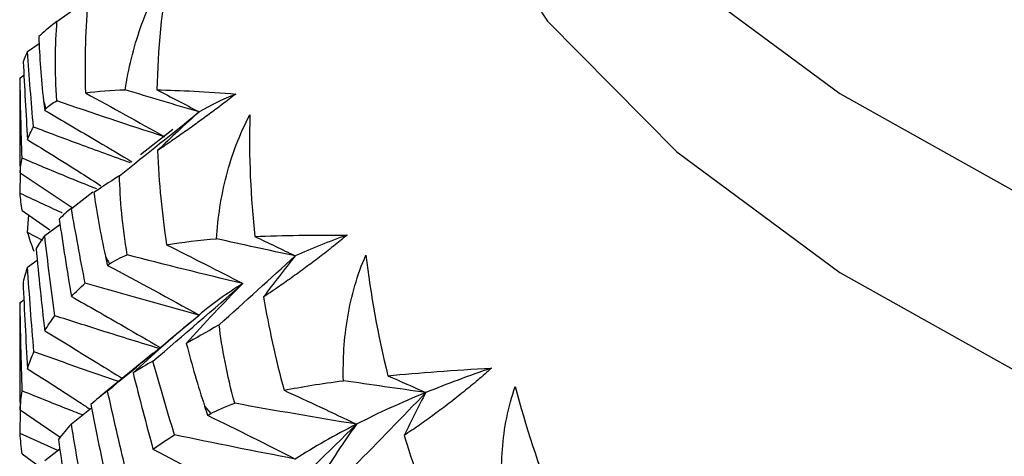
# Paper-space layout '_Trimetric' of a CAD drawing. Units: millimetres. Extents: x -91 to 91, y -13 to 128.
# Drawn here: x -13 to -8, y 99 to 101 of the extents above; entities that cross this region are included whole.
import ezdxf

# ---------------------------------------------------------------- set-up
doc = ezdxf.new("R2010")
doc.units = ezdxf.units.MM

psp = doc.layouts.new('_Trimetric')

# ---------------------------------------------------------------- linework, layer by layer
at = {"color": 7, "linetype": 'Continuous', "lineweight": 25}
for p, q in [((-12.704, 100.859), (-12.5408, 100.9756)), ((-12.8588, 100.7004), (-12.7977, 100.7425)), ((-12.8981, 100.5624), (-12.8777, 100.576)), ((-12.9, 100.5204), (-12.9, 100.3378)), ((-12.0938, 100.2895), (-12.2636, 100.1569)), ((-12.8981, 100.0608), (-12.6236, 99.8781)), ((-12.8979, 99.9532), (-12.8957, 100.0592)), ((-12.6283, 99.8745), (-12.5148, 99.9615)), ((-12.8865, 99.864), (-12.7413, 99.7612)), ((-12.8584, 99.7472), (-12.8521, 99.8397)), ((-12.7688, 99.7307), (-12.6882, 99.7901)), ((-12.7781, 99.7056), (-12.8584, 99.7472)), ((-12.8588, 99.5653), (-12.8075, 99.6017)), ((-12.8981, 99.379), (-12.878, 99.3928)), ((-12.9, 99.3247), (-12.9, 99.1012)), ((-11.9501, 99.3176), (-11.9688, 99.302)), ((-12.1973, 99.1126), (-12.4747, 98.8848)), ((-11.9272, 98.8333), (-11.895, 98.7934)), ((-12.8981, 98.8135), (-12.6868, 98.6691)), ((-12.8981, 98.6895), (-12.8958, 98.812)), ((-12.6283, 98.7394), (-12.5219, 98.8234)), ((-12.6992, 98.6001), (-12.8981, 98.6895)), ((-12.8865, 98.5811), (-12.7887, 98.5103)), ((-12.7688, 98.5473), (-12.6891, 98.6077))]:
    psp.add_line(p, q, dxfattribs=at)
at = {"color": 7, "linetype": 'Continuous', "lineweight": 25, "flags": 128}
for points in [[(-10.9983, 103.9217), (-10.9084, 103.2923), (-10.614, 102.5341), (-10.1218, 101.8035), (-9.4411, 101.1144), (-8.5845, 100.4793), (-7.568, 99.9103), (-6.4105, 99.4178), (-5.1336, 99.0111)], [(-11, 103.0788), (-10.9084, 102.3494), (-10.614, 101.5912), (-10.1218, 100.8607), (-9.4411, 100.1715), (-8.5845, 99.5364), (-7.568, 98.9674), (-6.4105, 98.4749), (-5.1336, 98.0682)]]:
    psp.add_lwpolyline(points, dxfattribs=at)
at = {"color": 7, "linetype": 'Continuous', "lineweight": 25}
for centre, radius, start, end in [((-9.1917, 101.4175), 3.7138, 195.2518, 195.9368), ((-8.4958, 101.7078), 4.4692, 207.803, 208.4084)]:
    psp.add_arc(centre, radius, start, end, dxfattribs=at)
for points, knots in [([(-12.3459, 100.4986), (-12.328, 100.6091), (-12.3016, 100.7186), (-12.2261, 100.9346), (-12.1771, 101.0401), (-12.1153, 101.1377)], [0, 0, 0, 0, 0.5, 0.5, 1, 1, 1, 1]), ([(-12.8981, 100.5624), (-12.8991, 100.5503), (-12.9003, 100.5366), (-12.8999, 100.5222), (-12.8999, 100.5204)], [0, 0, 0, 0, 0.877961, 1, 1, 1, 1]), ([(-11.7621, 100.4764), (-11.7857, 100.4583), (-11.8339, 100.4213), (-11.904, 100.3693), (-11.9739, 100.3184), (-12.0428, 100.2694), (-12.1109, 100.222), (-12.1532, 100.1932), (-12.1749, 100.1784)], [0, 0, 0, 0, 0.148017, 0.302638, 0.464562, 0.634408, 0.812727, 1, 1, 1, 1]), ([(-12.7688, 100.3904), (-12.6752, 100.336), (-12.5213, 100.2466), (-12.3691, 100.1551), (-12.3094, 100.1192)], [0, 0, 0, 0, 0.607948, 1, 1, 1, 1]), ([(-12.8997, 100.3378), (-12.8998, 100.3095), (-12.9001, 100.2173), (-12.8989, 100.1248), (-12.8981, 100.0608)], [0, 0, 0, 0, 0.3067481, 1, 1, 1, 1]), ([(-11.8648, 99.7141), (-11.8572, 99.8254), (-11.8406, 99.9364), (-11.7836, 100.1566), (-11.7432, 100.265), (-11.6886, 100.3664)], [0, 0, 0, 0, 0.5, 0.5, 1, 1, 1, 1]), ([(-12.3168, 100.1135), (-12.4069, 100.1461), (-12.579, 100.2083), (-12.7475, 100.2723), (-12.8277, 100.3027)], [0, 0, 0, 0, 0.523867, 1, 1, 1, 1]), ([(-12.8588, 100.2364), (-12.7645, 100.178), (-12.6351, 100.0979), (-12.5073, 100.016), (-12.4726, 99.9938)], [0, 0, 0, 0, 0.728913, 1, 1, 1, 1]), ([(-12.495, 99.9766), (-12.5495, 99.9985), (-12.6818, 100.0518), (-12.8113, 100.1064), (-12.8875, 100.1386)], [0, 0, 0, 0, 0.411128, 1, 1, 1, 1]), ([(-12.6775, 99.8508), (-12.6784, 99.8512), (-12.753, 99.8848), (-12.8259, 99.9192), (-12.8979, 99.9532)], [0, 0, 0, 0, 0.012063, 1, 1, 1, 1]), ([(-11.1772, 99.7331), (-11.2013, 99.7134), (-11.2506, 99.6733), (-11.3235, 99.6166), (-11.3972, 99.5611), (-11.4713, 99.5075), (-11.5456, 99.4554), (-11.593, 99.4237), (-11.6173, 99.4075)], [0, 0, 0, 0, 0.148017, 0.302638, 0.464562, 0.634408, 0.812727, 1, 1, 1, 1]), ([(-11.1966, 98.9668), (-11.1993, 99.0783), (-11.1928, 99.19), (-11.1553, 99.4133), (-11.1241, 99.524), (-11.0776, 99.6287)], [0, 0, 0, 0, 0.5, 0.5, 1, 1, 1, 1]), ([(-12.6283, 99.4106), (-12.5357, 99.3581), (-12.3792, 99.2695), (-12.2246, 99.1786), (-12.1614, 99.1414)], [0, 0, 0, 0, 0.591435, 1, 1, 1, 1]), ([(-12.8981, 99.379), (-12.8992, 99.3624), (-12.9003, 99.3445), (-12.8999, 99.3261), (-12.8999, 99.3247)], [0, 0, 0, 0, 0.924371, 1, 1, 1, 1]), ([(-12.1669, 99.1369), (-12.266, 99.1672), (-12.4501, 99.2237), (-12.6312, 99.282), (-12.7148, 99.3089)], [0, 0, 0, 0, 0.5382, 1, 1, 1, 1]), ([(-11.9989, 99.2758), (-12.0509, 99.2317), (-12.1549, 99.1435), (-12.2539, 99.0531), (-12.3034, 99.0078)], [0, 0, 0, 0, 0.4994997, 1, 1, 1, 1]), ([(-12.7688, 99.2291), (-12.6751, 99.1727), (-12.5377, 99.09), (-12.402, 99.0053), (-12.3588, 98.9783)], [0, 0, 0, 0, 0.681602, 1, 1, 1, 1]), ([(-12.8997, 99.1012), (-12.8998, 99.0753), (-12.9002, 98.9794), (-12.899, 98.8835), (-12.8981, 98.8135)], [0, 0, 0, 0, 0.270628, 1, 1, 1, 1]), ([(-12.3802, 98.9624), (-12.4486, 98.9859), (-12.5983, 99.0375), (-12.7454, 99.0907), (-12.8254, 99.1196)], [0, 0, 0, 0, 0.456187, 1, 1, 1, 1]), ([(-10.4162, 99.0334), (-10.4403, 99.0122), (-10.4897, 98.9688), (-10.5643, 98.9074), (-10.6408, 98.847), (-10.7189, 98.7885), (-10.7983, 98.7314), (-10.85, 98.6965), (-10.8764, 98.6786)], [0, 0, 0, 0, 0.148017, 0.302638, 0.464562, 0.634408, 0.812727, 1, 1, 1, 1]), ([(-12.8588, 99.0298), (-12.7644, 98.9696), (-12.6539, 98.8991), (-12.5449, 98.827), (-12.529, 98.8165)], [0, 0, 0, 0, 0.854532, 1, 1, 1, 1]), ([(-10.3519, 98.2686), (-10.3648, 98.3795), (-10.3686, 98.4913), (-10.3511, 98.7164), (-10.3296, 98.8288), (-10.2919, 98.9363)], [0, 0, 0, 0, 0.5, 0.5, 1, 1, 1, 1]), ([(-12.5688, 98.7864), (-12.5983, 98.7978), (-12.7054, 98.8393), (-12.8105, 98.882), (-12.8867, 98.9129)], [0, 0, 0, 0, 0.2752327, 1, 1, 1, 1])]:
    psp.add_open_spline(points, degree=3, knots=knots, dxfattribs=at)
for points in [[(-12.1153, 101.1377), (-12.1529, 100.9245), (-12.173, 100.7103), (-12.1782, 100.4987)], [(-12.5406, 100.9793), (-12.5531, 100.8299), (-12.5595, 100.6645), (-12.5545, 100.4822)], [(-12.704, 100.859), (-12.7481, 100.8248), (-12.7781, 100.7992), (-12.7996, 100.7785)], [(-12.7053, 100.4403), (-12.7151, 100.5956), (-12.713, 100.7356), (-12.704, 100.859)], [(-12.7996, 100.7785), (-12.7962, 100.6732), (-12.7886, 100.5606), (-12.7747, 100.4406)], [(-12.8588, 100.7004), (-12.8677, 100.6832), (-12.8752, 100.6652), (-12.8812, 100.6464)], [(-12.8277, 100.3027), (-12.8396, 100.4366), (-12.8499, 100.5691), (-12.8588, 100.7004)], [(-12.8812, 100.6464), (-12.8752, 100.5108), (-12.8677, 100.3741), (-12.8588, 100.2364)], [(-12.8875, 100.1386), (-12.8926, 100.2811), (-12.8961, 100.4224), (-12.8981, 100.5624)], [(-12.5545, 100.4822), (-12.4892, 100.4922), (-12.4183, 100.4967), (-12.3459, 100.4986)], [(-11.9559, 100.3827), (-12.0869, 100.4207), (-12.2169, 100.4594), (-12.3459, 100.4986)], [(-12.1782, 100.4987), (-12.0551, 100.4961), (-11.9153, 100.4883), (-11.7621, 100.4764)], [(-12.1782, 100.4987), (-12.1032, 100.46), (-12.0291, 100.4213), (-11.9559, 100.3827)], [(-12.7747, 100.4406), (-12.7727, 100.4239), (-12.7707, 100.4071), (-12.7688, 100.3904)], [(-12.7627, 100.3978), (-12.7481, 100.4153), (-12.7281, 100.4291), (-12.7053, 100.4403)], [(-12.1388, 100.2516), (-12.3299, 100.3132), (-12.5188, 100.3761), (-12.7053, 100.4403)], [(-12.5545, 100.4822), (-12.4129, 100.4051), (-12.2744, 100.3283), (-12.1388, 100.2516)], [(-11.7621, 100.4764), (-11.8324, 100.448), (-11.897, 100.4168), (-11.9559, 100.3827)], [(-12.7688, 100.3904), (-12.7668, 100.3929), (-12.7648, 100.3953), (-12.7627, 100.3978)], [(-12.3749, 100.0463), (-12.2329, 100.1592), (-12.0932, 100.2713), (-11.9559, 100.3827)], [(-11.9559, 100.3827), (-12.0307, 100.3155), (-12.1037, 100.2474), (-12.1749, 100.1784)], [(-11.6886, 100.3664), (-11.6953, 100.1459), (-11.6847, 99.931), (-11.6623, 99.7261)], [(-12.8588, 100.2364), (-12.8499, 100.2592), (-12.8395, 100.2813), (-12.8277, 100.3027)], [(-12.1749, 100.1784), (-12.1674, 100.0094), (-12.1511, 99.8436), (-12.1274, 99.6824)], [(-12.8981, 100.0608), (-12.8961, 100.0874), (-12.8926, 100.1133), (-12.8875, 100.1386)], [(-12.3749, 100.0463), (-12.4326, 100.0089), (-12.476, 99.9808), (-12.5101, 99.9583)], [(-12.3342, 99.629), (-12.3599, 99.7831), (-12.3718, 99.9228), (-12.3749, 100.0463)], [(-12.8865, 99.864), (-12.892, 99.8945), (-12.8957, 99.9242), (-12.8979, 99.9532)], [(-12.5101, 99.9583), (-12.4951, 99.8537), (-12.4754, 99.7419), (-12.4491, 99.6232)], [(-12.6283, 99.8745), (-12.651, 99.8563), (-12.6724, 99.8374), (-12.6924, 99.8178)], [(-12.5557, 99.4802), (-12.5814, 99.6127), (-12.6056, 99.7441), (-12.6283, 99.8745)], [(-12.6924, 99.8178), (-12.6725, 99.683), (-12.6512, 99.5472), (-12.6283, 99.4106)], [(-12.8241, 99.647), (-12.8373, 99.6811), (-12.8487, 99.7145), (-12.8584, 99.7472)], [(-12.7688, 99.7307), (-12.7851, 99.7087), (-12.8001, 99.686), (-12.8135, 99.6625)], [(-12.7148, 99.3089), (-12.7344, 99.4508), (-12.7524, 99.5914), (-12.7688, 99.7307)], [(-12.1274, 99.6824), (-12.0422, 99.6973), (-11.9535, 99.707), (-11.8648, 99.7141)], [(-11.4495, 99.6243), (-11.5887, 99.6535), (-11.7271, 99.6835), (-11.8648, 99.7141)], [(-11.6623, 99.7261), (-11.5156, 99.7323), (-11.3526, 99.7343), (-11.1772, 99.7331)], [(-11.6623, 99.7261), (-11.5905, 99.6922), (-11.5196, 99.6583), (-11.4495, 99.6243)], [(-11.1772, 99.7331), (-11.2734, 99.6993), (-11.3642, 99.663), (-11.4495, 99.6243)], [(-12.8135, 99.6625), (-12.8002, 99.5191), (-12.7853, 99.3746), (-12.7688, 99.2291)], [(-12.1274, 99.6824), (-11.9906, 99.6144), (-11.8567, 99.5464), (-11.7258, 99.4783)], [(-12.4491, 99.6232), (-12.4454, 99.6067), (-12.4417, 99.5902), (-12.438, 99.5736)], [(-12.4268, 99.5816), (-12.3999, 99.6005), (-12.3682, 99.6159), (-12.3342, 99.629)], [(-11.7258, 99.4783), (-11.9304, 99.527), (-12.1332, 99.5773), (-12.3342, 99.629)], [(-11.8507, 99.2613), (-11.7147, 99.3832), (-11.581, 99.5042), (-11.4495, 99.6243)], [(-11.4495, 99.6243), (-11.5073, 99.5528), (-11.5633, 99.4805), (-11.6173, 99.4075)], [(-11.0776, 99.6287), (-11.0537, 99.4211), (-11.0149, 99.2076), (-10.9625, 98.993)], [(-12.8588, 99.5653), (-12.8683, 99.5395), (-12.8761, 99.513), (-12.8824, 99.4858)], [(-12.8254, 99.1196), (-12.8382, 99.2695), (-12.8494, 99.418), (-12.8588, 99.5653)], [(-12.438, 99.5736), (-12.4343, 99.5763), (-12.4306, 99.5789), (-12.4268, 99.5816)], [(-12.438, 99.5736), (-12.2738, 99.487), (-12.1126, 99.3997), (-11.9559, 99.3127)], [(-12.8824, 99.4858), (-12.8762, 99.3347), (-12.8683, 99.1827), (-12.8588, 99.0298)], [(-12.6283, 99.4106), (-12.6056, 99.4342), (-12.5814, 99.4574), (-12.5557, 99.4802)], [(-11.9559, 99.3127), (-12.1579, 99.3671), (-12.3586, 99.4232), (-12.5557, 99.4802)], [(-12.1987, 99.0701), (-12.0385, 99.2067), (-11.8804, 99.3432), (-11.7258, 99.4783)], [(-11.7258, 99.4783), (-11.8289, 99.3751), (-11.9281, 99.2701), (-12.0233, 99.1634)], [(-11.7258, 99.4783), (-11.8103, 99.4264), (-11.887, 99.3711), (-11.9559, 99.3127)], [(-11.6173, 99.4075), (-11.5897, 99.2479), (-11.5539, 99.084), (-11.509, 98.9165)], [(-12.8867, 98.9129), (-12.8922, 99.0687), (-12.896, 99.2241), (-12.8981, 99.379)], [(-12.7688, 99.2291), (-12.7524, 99.2561), (-12.7344, 99.2828), (-12.7148, 99.3089)], [(-12.438, 98.9139), (-12.2746, 99.0473), (-12.1135, 99.1806), (-11.9559, 99.3127)], [(-11.8507, 99.2613), (-11.921, 99.2197), (-11.9771, 99.1885), (-12.0233, 99.1634)], [(-11.7686, 98.8479), (-11.8098, 98.9999), (-11.8355, 99.1384), (-11.8507, 99.2613)], [(-12.0233, 99.1634), (-11.9941, 99.0491), (-11.9618, 98.9389), (-11.9272, 98.8333)], [(-12.8588, 99.0298), (-12.8493, 99.0602), (-12.8382, 99.0901), (-12.8254, 99.1196)], [(-12.1987, 99.0701), (-12.2348, 99.0499), (-12.2698, 99.0292), (-12.3034, 99.0078)], [(-12.0857, 98.6817), (-12.1248, 98.812), (-12.1624, 98.9414), (-12.1987, 99.0701)], [(-10.9625, 98.993), (-10.7981, 99.009), (-10.6158, 99.0223), (-10.4162, 99.0334)], [(-10.4162, 99.0334), (-10.5367, 98.9926), (-10.6521, 98.9496), (-10.7624, 98.9045)], [(-12.3034, 99.0078), (-12.2699, 98.8746), (-12.235, 98.7407), (-12.1987, 98.6061)], [(-10.9625, 98.993), (-10.895, 98.9636), (-10.8283, 98.9341), (-10.7624, 98.9045)], [(-11.509, 98.9165), (-11.4173, 98.9351), (-11.3133, 98.9518), (-11.1966, 98.9668)], [(-10.7624, 98.9045), (-10.9077, 98.9246), (-11.0524, 98.9454), (-11.1966, 98.9668)], [(-10.2919, 98.9363), (-10.2381, 98.7312), (-10.17, 98.5212), (-10.0898, 98.3109)], [(-12.8981, 98.8135), (-12.896, 98.8472), (-12.8922, 98.8804), (-12.8867, 98.9129)], [(-12.438, 98.9139), (-12.4686, 98.8904), (-12.4978, 98.8662), (-12.5255, 98.8414)], [(-12.3416, 98.497), (-12.3753, 98.637), (-12.4075, 98.776), (-12.438, 98.9139)], [(-11.509, 98.9165), (-11.3792, 98.8571), (-11.2521, 98.7976), (-11.1279, 98.7378)], [(-11.1396, 98.5164), (-11.0117, 98.6468), (-10.886, 98.7762), (-10.7624, 98.9045)], [(-10.7624, 98.9045), (-10.8914, 98.8518), (-11.0133, 98.7962), (-11.1279, 98.7378)], [(-10.7624, 98.9045), (-10.8024, 98.8299), (-10.8404, 98.7546), (-10.8764, 98.6786)], [(-12.5255, 98.8414), (-12.4979, 98.6994), (-12.4688, 98.5563), (-12.438, 98.4123)], [(-11.9272, 98.8333), (-11.9219, 98.8171), (-11.9165, 98.8009), (-11.9111, 98.7846)], [(-11.895, 98.7934), (-11.8606, 98.8121), (-11.8189, 98.8303), (-11.7686, 98.8479)], [(-11.1279, 98.7378), (-11.3427, 98.7729), (-11.5564, 98.8097), (-11.7686, 98.8479)], [(-11.9111, 98.7846), (-11.9058, 98.7876), (-11.9004, 98.7905), (-11.895, 98.7934)], [(-11.9111, 98.7846), (-11.7539, 98.7084), (-11.5995, 98.6314), (-11.4495, 98.5543)], [(-12.6283, 98.7394), (-12.6525, 98.7126), (-12.6752, 98.6851), (-12.6963, 98.657)], [(-12.5507, 98.2974), (-12.5783, 98.446), (-12.6042, 98.5933), (-12.6283, 98.7394)], [(-11.5766, 98.2997), (-11.4246, 98.4464), (-11.2746, 98.5929), (-11.1279, 98.7378)], [(-11.1279, 98.7378), (-11.2425, 98.6794), (-11.3497, 98.6182), (-11.4495, 98.5543)], [(-11.1279, 98.7378), (-11.205, 98.6287), (-11.278, 98.5181), (-11.3468, 98.4061)], [(-12.8865, 98.5811), (-12.8922, 98.6181), (-12.8961, 98.6543), (-12.8981, 98.6895)], [(-12.1987, 98.6061), (-12.1623, 98.6318), (-12.1246, 98.657), (-12.0857, 98.6817)], [(-11.4495, 98.5543), (-11.6631, 98.5952), (-11.876, 98.6379), (-12.0857, 98.6817)], [(-10.8764, 98.6786), (-10.8321, 98.5324), (-10.7776, 98.3717), (-10.7091, 98.1965)], [(-12.6963, 98.657), (-12.6753, 98.5068), (-12.6526, 98.3558), (-12.6283, 98.2039)], [(-12.1987, 98.6061), (-12.0376, 98.5229), (-11.8794, 98.4388), (-11.7258, 98.3549)]]:
    psp.add_open_spline(points, degree=3, dxfattribs=at)

doc.saveas('drawing.dxf')
